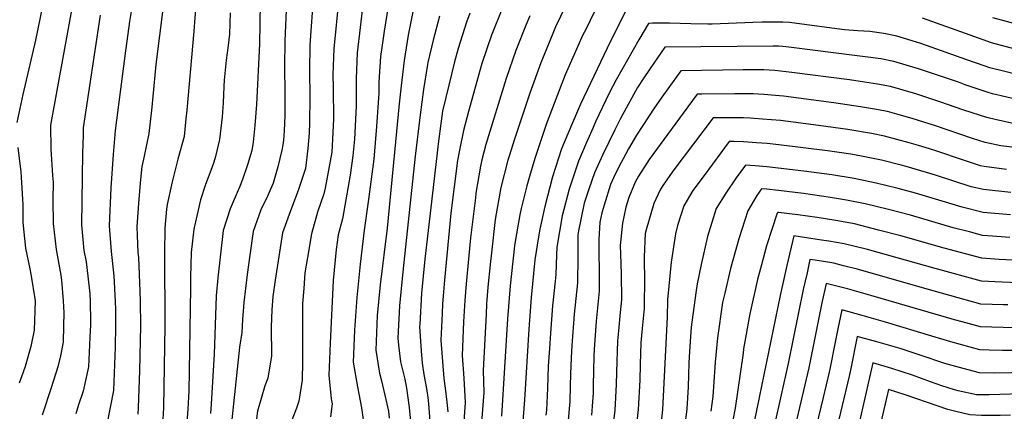
# Model space of a CAD drawing. Units: inches. Extents: x 2588075 to 2593412, y 1484736 to 1486493.
# Drawn here: x 2590786 to 2591312, y 1485155 to 1485363 of the extents above; entities that cross this region are included whole.
import ezdxf

# ---------------------------------------------------------------- set-up
doc = ezdxf.new("R2010")
doc.units = ezdxf.units.IN
doc.header["$MEASUREMENT"] = 0
doc.layers.add('tile_2733_25_contour_10ft', color=101, linetype='Continuous')

msp = doc.modelspace()

# ---------------------------------------------------------------- linework, layer by layer
at = {"layer": 'tile_2733_25_contour_10ft'}
for points, elevation in [([(2590775.23, 1485418.61), (2590795.89, 1485434.28), (2590819.92, 1485451.24), (2590816.45, 1485438.33), (2590811.68, 1485420.58), (2590802.77, 1485390.46), (2590799.18, 1485377.14), (2590797.83, 1485369.83), (2590794.33, 1485352.55), (2590787.51, 1485323.49), (2590784.33, 1485308.67)], 11950), ([(2590929.24, 1485393.31), (2590927.47, 1485352.14), (2590927.19, 1485338.36), (2590927.35, 1485324.5), (2590927.35, 1485312.31), (2590927.08, 1485304.2), (2590926.59, 1485299.24), (2590926.33, 1485296.77), (2590925.82, 1485293.93), (2590923.62, 1485285.04), (2590921.15, 1485276.29), (2590920, 1485273.47), (2590918.31, 1485269.58), (2590914.6, 1485261.98), (2590910.49, 1485250.43), (2590908.69, 1485237.81), (2590907.25, 1485227.6), (2590905.45, 1485212.54), (2590904.71, 1485203.57), (2590904.38, 1485196.62), (2590903.16, 1485188.78), (2590896.05, 1485121.57)], 11870), ([(2590848.05, 1485384), (2590844.42, 1485362.43), (2590841.9, 1485344.11), (2590836.82, 1485304.27), (2590835.65, 1485291.48), (2590834.49, 1485273.7), (2590833.66, 1485253.47), (2590834.69, 1485239.74), (2590836.15, 1485226.87), (2590836.85, 1485213.05), (2590836.93, 1485208.9), (2590836.96, 1485200.06), (2590836.75, 1485188.76), (2590835.87, 1485165.54), (2590832.09, 1485146.62)], 11920), ([(2590816.23, 1485383.38), (2590802.25, 1485307.17), (2590802.53, 1485294.43), (2590802.63, 1485291.67), (2590803.31, 1485280.26), (2590803.61, 1485276.74), (2590803.57, 1485267.35), (2590803.63, 1485254.65), (2590805.33, 1485240.77), (2590807.72, 1485227.12), (2590808.16, 1485224.58), (2590809.09, 1485213.39), (2590809.37, 1485207), (2590809.25, 1485200.06), (2590808.97, 1485191.44), (2590807.6, 1485184.09), (2590806.25, 1485178.19), (2590802.69, 1485167.09), (2590797.86, 1485152.5)], 11940), ([(2590942.64, 1485377.28), (2590940.73, 1485349.96), (2590940.53, 1485336.16), (2590940.77, 1485322.29), (2590940.6, 1485308.49), (2590940.39, 1485302.91), (2590939.68, 1485294.82), (2590938.45, 1485284.01), (2590934.72, 1485272.89), (2590929.71, 1485259.45), (2590926.19, 1485249.81), (2590922.22, 1485224.58), (2590920.98, 1485215.71), (2590920.47, 1485208.73), (2590920.1, 1485199.55), (2590920.28, 1485184.09), (2590918.35, 1485172.16), (2590916.8, 1485168.17), (2590912.71, 1485154.59), (2590911.29, 1485143.74)], 11860), ([(2590956.15, 1485375.05), (2590953.48, 1485347.86), (2590953.02, 1485334.11), (2590953.24, 1485327.18), (2590953.35, 1485310.35), (2590952.45, 1485292.73), (2590948.86, 1485273.51), (2590948.29, 1485270.59), (2590944.75, 1485260.79), (2590941.6, 1485249.2), (2590939.41, 1485236.59), (2590938.11, 1485228.49), (2590937.46, 1485220.13), (2590936.85, 1485212.05), (2590936.74, 1485180.95), (2590936.6, 1485171.21), (2590934.86, 1485159.89), (2590933.61, 1485156.26), (2590930.74, 1485148.95)], 11850), ([(2591080.13, 1485376.77), (2591071.95, 1485359.71), (2591070.46, 1485356.07), (2591064.08, 1485340.38), (2591058.14, 1485324.21), (2591049.85, 1485299.27), (2591047.28, 1485291.21), (2591046.47, 1485288.6), (2591042.78, 1485274.02), (2591039.78, 1485256.77), (2591037.71, 1485239.1), (2591036.99, 1485232.84), (2591035.82, 1485220.82), (2591035.14, 1485211.91), (2591034.82, 1485206.38), (2591033.25, 1485176.36), (2591033.68, 1485164.55), (2591032.12, 1485144.12)], 11770), ([(2591095.48, 1485373.34), (2591087.85, 1485357.92), (2591086.6, 1485355.33), (2591078.42, 1485337.18), (2591077.12, 1485334.13), (2591071.12, 1485318.82), (2591066.97, 1485307.48), (2591064.93, 1485301.69), (2591060.85, 1485289.48), (2591057.95, 1485279.85), (2591056.54, 1485274.88), (2591053.63, 1485262.73), (2591052.87, 1485259.39), (2591050.62, 1485246.12), (2591050.07, 1485242.73), (2591048.36, 1485228.09), (2591047.67, 1485221.42), (2591046.37, 1485203.9), (2591043.04, 1485151.95)], 11760), ([(2590879.94, 1485371.48), (2590878.86, 1485357.4), (2590874.99, 1485315.24), (2590874.53, 1485310.54), (2590873.55, 1485301.2), (2590870.34, 1485289.1), (2590867.15, 1485277), (2590864.59, 1485264.85), (2590864.15, 1485262.31), (2590863.35, 1485252.29), (2590863.12, 1485239.04), (2590863.39, 1485200.06), (2590862.56, 1485156.61), (2590861.52, 1485137.31), (2590860, 1485117.64), (2590856.54, 1485077.45), (2590848.36, 1485056.99), (2590847.42, 1485054.81), (2590830.05, 1485020.57), (2590822.45, 1485004.33), (2590820.64, 1485000)], 11900), ([(2590862.47, 1485370.51), (2590858.49, 1485339.6), (2590856.32, 1485316.8), (2590854.7, 1485302.78), (2590852.23, 1485290.62), (2590850.99, 1485285.15), (2590850.29, 1485278.2), (2590849.27, 1485265.55), (2590848.4, 1485252.88), (2590848.49, 1485248.28), (2590848.87, 1485239.18), (2590849.17, 1485236.52), (2590849.95, 1485218.56), (2590850.16, 1485213.05), (2590850.26, 1485200.06), (2590849.8, 1485176.2), (2590849.09, 1485156.61), (2590848.93, 1485152.96)], 11910), ([(2590914.16, 1485372.35), (2590913.82, 1485350.62), (2590912.21, 1485318.2), (2590911.42, 1485306.99), (2590910.49, 1485298.1), (2590909.69, 1485293.7), (2590907.5, 1485285.99), (2590904.86, 1485278.17), (2590903.21, 1485274.14), (2590901.93, 1485271.2), (2590898.23, 1485262.63), (2590894.48, 1485251.06), (2590893.02, 1485238.43), (2590891.63, 1485225.78), (2590890.76, 1485216.12), (2590889.64, 1485184.98), (2590888.13, 1485158.54), (2590887.66, 1485153.34)], 11880), ([(2590969.28, 1485372.89), (2590967.6, 1485359.35), (2590966.03, 1485345.8), (2590965.41, 1485332.07), (2590965.44, 1485322.48), (2590965.45, 1485317.3), (2590964.52, 1485299.71), (2590963.66, 1485290.89), (2590962.33, 1485280.5), (2590958.13, 1485257.18), (2590955.82, 1485248.64), (2590954.76, 1485240.92), (2590953.23, 1485224.27), (2590951.59, 1485190.96), (2590950.96, 1485173.83), (2590952.22, 1485161.14), (2590952.71, 1485158.51), (2590951.76, 1485151.52)], 11840), ([(2590982.54, 1485370.71), (2590980.41, 1485357.25), (2590979.29, 1485349.89), (2590978.47, 1485343.75), (2590977.5, 1485330.08), (2590977.52, 1485324.23), (2590976.41, 1485306.54), (2590974.88, 1485289.06), (2590971.84, 1485266.21), (2590969.72, 1485251.24), (2590967.54, 1485233.05), (2590965.77, 1485215.32), (2590964.53, 1485197.88), (2590963.85, 1485180.73), (2590966.18, 1485167.61), (2590968.25, 1485156.34), (2590969.94, 1485144.93)], 11830), ([(2591043.62, 1485369.85), (2591037.8, 1485355.17), (2591032.54, 1485340.15), (2591025.44, 1485314.47), (2591022.8, 1485304.32), (2591020.58, 1485293.9), (2591019.64, 1485288.27), (2591016.09, 1485260.29), (2591012.56, 1485224.52), (2591011.64, 1485211.93), (2591011.34, 1485206.63), (2591010.75, 1485192.4), (2591012.31, 1485171.94), (2591013.07, 1485166.92), (2591013.85, 1485159.49), (2591014.39, 1485154.25)], 11790), ([(2591110.39, 1485370), (2591101.24, 1485352.06), (2591085.18, 1485318.43), (2591080.4, 1485307.12), (2591075.19, 1485294.61), (2591070.26, 1485279.54), (2591066.14, 1485263.88), (2591063.53, 1485251.78), (2591062.81, 1485247.65), (2591060.81, 1485235.31), (2591058.93, 1485215.18), (2591057.7, 1485198.37), (2591055.39, 1485160.57), (2591054.17, 1485144.69)], 11750), ([(2590828.82, 1485365.95), (2590819.75, 1485305.71), (2590819.63, 1485301.83), (2590819.37, 1485292.32), (2590818.83, 1485254.05), (2590820.13, 1485240.32), (2590821.29, 1485234.32), (2590822.2, 1485226.55), (2590823.19, 1485217.25), (2590823.4, 1485213.05), (2590823.6, 1485202.52), (2590823.56, 1485200.06), (2590823.48, 1485197.84), (2590822.58, 1485178.33), (2590819.62, 1485165.33), (2590817.29, 1485158.02), (2590815.78, 1485153.16)], 11930), ([(2590898.22, 1485367.15), (2590897.76, 1485355.82), (2590897.08, 1485349.69), (2590896.11, 1485341.79), (2590895, 1485331.15), (2590894.77, 1485327.74), (2590894.43, 1485319.14), (2590893.96, 1485311.55), (2590892.58, 1485299.6), (2590890.31, 1485290.53), (2590889.46, 1485287.5), (2590888.39, 1485284.41), (2590885.05, 1485275.5), (2590882.41, 1485267.42), (2590881.46, 1485263.44), (2590878.73, 1485251.69), (2590877.41, 1485239.29), (2590877.05, 1485226.04), (2590877.09, 1485220.15), (2590876.05, 1485165.22), (2590875.51, 1485155.61), (2590874.33, 1485139.49)], 11890), ([(2590995.66, 1485367.62), (2590993.32, 1485355.12), (2590991.03, 1485341.69), (2590989.52, 1485328.11), (2590988.5, 1485318.63), (2590982.04, 1485252.3), (2590978.27, 1485222.01), (2590976.75, 1485205.72), (2590975.93, 1485187.18), (2590977.94, 1485174.89), (2590978.89, 1485171.42), (2590980.84, 1485163.07), (2590982.68, 1485154.6), (2590983.11, 1485150.93)], 11820), ([(2591010.04, 1485365.32), (2591006.57, 1485352.54), (2591003.82, 1485340.62), (2591003.64, 1485339.61), (2591001.4, 1485326.16), (2590999.58, 1485312.64), (2590996.98, 1485290.56), (2590990.38, 1485228.85), (2590988.59, 1485210.74), (2590987.66, 1485193.46), (2590988.02, 1485189.8), (2590989.23, 1485180.93), (2590991.48, 1485171.72), (2590992.3, 1485166.87), (2590993.82, 1485156.64), (2590995.05, 1485143.93)], 11810), ([(2591026.23, 1485366.91), (2591024.46, 1485362.1), (2591019.86, 1485348.04), (2591017.95, 1485340.91), (2591013.36, 1485322), (2591011.65, 1485314.7), (2591010.88, 1485309.28), (2591009.24, 1485297.25), (2591008.48, 1485290.84), (2591002.22, 1485235.71), (2591000.43, 1485217.49), (2590999.43, 1485200.86), (2590999.36, 1485199.71), (2591000.12, 1485186.75), (2591000.73, 1485180.2), (2591001.68, 1485174.21), (2591003.01, 1485166.77), (2591003.75, 1485161.94), (2591004.11, 1485158.44), (2591004.87, 1485149.18)], 11800), ([(2591058.19, 1485365.46), (2591056.18, 1485360.86), (2591050.75, 1485347.11), (2591045.56, 1485332.04), (2591034.71, 1485296.9), (2591032.61, 1485288.63), (2591031.95, 1485285.31), (2591029.43, 1485270.87), (2591029.14, 1485268.5), (2591026.6, 1485247.01), (2591024.17, 1485222.58), (2591023.49, 1485213.67), (2591022.85, 1485202.23), (2591022.08, 1485184.32), (2591022.95, 1485172.2), (2591023.68, 1485159.22), (2591022.27, 1485138.86)], 11780), ([(2591317.37, 1485347.76), (2591304.64, 1485351.16), (2591293.42, 1485355.14), (2591267.9, 1485364.24)], 11750), ([(2591347.28, 1485353.18), (2591305.46, 1485364.46)], 11760), ([(2591335.94, 1485329.87), (2591303.82, 1485337.85), (2591300.85, 1485338.88), (2591291.57, 1485342.11), (2591267.07, 1485350.69), (2591262.31, 1485352.18), (2591254.24, 1485354.62), (2591247.32, 1485356.11), (2591239.68, 1485357.14), (2591233.27, 1485357.59), (2591226.19, 1485358.12), (2591198.05, 1485361.77), (2591197.01, 1485361.88), (2591193.35, 1485362.14), (2591182.02, 1485362.07), (2591177.28, 1485361.97), (2591155.5, 1485361.08), (2591153.29, 1485361.05), (2591144.23, 1485361.19), (2591132.77, 1485361.56), (2591123.78, 1485361.52), (2591121.66, 1485361.44), (2591116.38, 1485352.67), (2591104.23, 1485331.42), (2591100.53, 1485324.33), (2591093.34, 1485308.9), (2591091.97, 1485305.87), (2591088.53, 1485297.93), (2591084.24, 1485288.02), (2591079.23, 1485273.01), (2591075.56, 1485258.75), (2591072.61, 1485242.15), (2591072.52, 1485237.99), (2591072.09, 1485227.43), (2591071.72, 1485223.87), (2591070.36, 1485210.81), (2591069.07, 1485193.65), (2591068.85, 1485190.59), (2591068.04, 1485178.66), (2591067.65, 1485166.95), (2591067.08, 1485155.19), (2591066.84, 1485152.4)], 11740), ([(2591320.55, 1485320.41), (2591305.34, 1485323.96), (2591303, 1485324.54), (2591290.74, 1485328.72), (2591287.02, 1485330.06), (2591278.49, 1485332.96), (2591265.74, 1485337.25), (2591252.55, 1485341.18), (2591245.62, 1485342.54), (2591238.64, 1485343.52), (2591231.65, 1485344.42), (2591210.65, 1485347.02), (2591196.57, 1485348.73), (2591193.37, 1485349.09), (2591190.92, 1485349.27), (2591188.1, 1485349.41), (2591130.27, 1485348.85), (2591122.39, 1485337.39), (2591118.66, 1485331.85), (2591115.73, 1485327.36), (2591106.7, 1485310.77), (2591103.55, 1485304.69), (2591097.21, 1485291.61), (2591093.58, 1485283.66), (2591092.76, 1485281.82), (2591089.69, 1485273.06), (2591087.21, 1485265.51), (2591084.17, 1485250.77), (2591083.8, 1485248.64), (2591083.8, 1485236.68), (2591083.64, 1485223.01), (2591081.95, 1485206.39), (2591080.65, 1485189.61), (2591080.21, 1485183.1), (2591079.91, 1485174.38), (2591079.79, 1485168.1), (2591079.55, 1485159.74), (2591078.55, 1485147.82)], 11730), ([(2591324.36, 1485306.38), (2591307.43, 1485310.01), (2591302.18, 1485311.24), (2591289.91, 1485315.25), (2591277.22, 1485319.63), (2591264.25, 1485323.85), (2591250.87, 1485327.77), (2591243.93, 1485329.11), (2591236.96, 1485330.15), (2591228.83, 1485331.33), (2591198.16, 1485335.33), (2591195.09, 1485335.7), (2591189.06, 1485336.3), (2591186.03, 1485336.54), (2591183.16, 1485336.66), (2591182.85, 1485336.67), (2591178.81, 1485336.68), (2591172.2, 1485336.65), (2591138.89, 1485336.25), (2591129.57, 1485323.33), (2591124.98, 1485316.78), (2591115.08, 1485301.81), (2591110.96, 1485294.64), (2591107.98, 1485289.2), (2591105.9, 1485285.29), (2591102.9, 1485279.1), (2591101.34, 1485275.59), (2591100.51, 1485273.22), (2591096.62, 1485260.36), (2591095.61, 1485255.48), (2591095.05, 1485246.1), (2591095.02, 1485236.32), (2591095.22, 1485232.32), (2591095.28, 1485218.57), (2591093.69, 1485202.64), (2591092.49, 1485187.58), (2591092.37, 1485184.07), (2591092.23, 1485175.93), (2591092.08, 1485168.61), (2591091.99, 1485164.28), (2591091.67, 1485159.63), (2591091.08, 1485152.39)], 11720), ([(2591327.46, 1485293.96), (2591309.68, 1485296.16), (2591301.36, 1485297.93), (2591294.64, 1485300.07), (2591274.85, 1485306.76), (2591262.42, 1485310.77), (2591255.51, 1485312.72), (2591249.2, 1485314.49), (2591242.26, 1485315.8), (2591234.7, 1485317.05), (2591220.58, 1485319.18), (2591193.61, 1485322.67), (2591189.43, 1485323.09), (2591183.21, 1485323.59), (2591177.55, 1485323.83), (2591167.65, 1485323.82), (2591150.03, 1485323.67), (2591147.5, 1485323.65), (2591140.08, 1485313.64), (2591127.77, 1485296.93), (2591121.96, 1485288.86), (2591116.21, 1485280.03), (2591114.44, 1485276.8), (2591111.01, 1485268.55), (2591109.42, 1485263.49), (2591107.71, 1485254.99), (2591106.52, 1485242.99), (2591106.54, 1485238.29), (2591107.04, 1485227.8), (2591107.18, 1485214.03), (2591106.52, 1485207.33), (2591105.51, 1485197.39), (2591105.1, 1485192.19), (2591104.49, 1485175.42), (2591104.35, 1485168.8), (2591103.58, 1485155.09), (2591101.66, 1485139.2)], 11710), ([(2591312.74, 1485283.62), (2591300.76, 1485285.06), (2591298.87, 1485285.5), (2591290.85, 1485288.15), (2591273.98, 1485293.82), (2591265.67, 1485296.35), (2591260.79, 1485297.82), (2591247.55, 1485301.32), (2591240.63, 1485302.77), (2591227.95, 1485304.93), (2591212.36, 1485307.07), (2591192.13, 1485309.64), (2591182.52, 1485310.44), (2591177.94, 1485310.8), (2591175.93, 1485310.88), (2591172.28, 1485311.04), (2591162.39, 1485311.07), (2591156.11, 1485311.06), (2591135.07, 1485283.41), (2591129.29, 1485274.98), (2591127.86, 1485272.76), (2591124.49, 1485265.43), (2591120.28, 1485251.31), (2591119.88, 1485249.31), (2591119.23, 1485236.87), (2591119.41, 1485223.08), (2591119.31, 1485212.74), (2591119.19, 1485209.44), (2591117.97, 1485196.88), (2591117.55, 1485191.04), (2591117.12, 1485179.54), (2591116.87, 1485171.19), (2591116.05, 1485155.52), (2591114.36, 1485139.44)], 11700), ([(2590784.75, 1485295.23), (2590786.34, 1485282.35), (2590786.58, 1485279.38), (2590787.57, 1485264.77), (2590787.46, 1485255.29), (2590788.96, 1485241.55), (2590791.24, 1485230.5), (2590791.72, 1485227.76), (2590794.14, 1485213.41), (2590793.46, 1485197.8), (2590791.71, 1485189.05), (2590788.69, 1485178.46), (2590787.66, 1485175.32), (2590785.45, 1485169.52)], 11950), ([(2591315.09, 1485271.35), (2591300.48, 1485272.85), (2591293.94, 1485274.34), (2591274.89, 1485280.49), (2591259.2, 1485285.12), (2591256.57, 1485285.81), (2591245.95, 1485288.58), (2591235.31, 1485290.65), (2591229.57, 1485291.68), (2591217.08, 1485293.54), (2591191.11, 1485296.74), (2591184.89, 1485297.42), (2591179.19, 1485297.85), (2591172.26, 1485298.25), (2591167.08, 1485298.45), (2591164.73, 1485298.46), (2591151.29, 1485280.4), (2591145.33, 1485272.32), (2591140.49, 1485264.16), (2591137.11, 1485253.58), (2591135.94, 1485249.19), (2591133.74, 1485234.04), (2591131.79, 1485213.95), (2591131.46, 1485204.75), (2591129.11, 1485155.57), (2591128.32, 1485148.8)], 11690), ([(2591314.82, 1485259.35), (2591300.2, 1485260.63), (2591289.08, 1485263.35), (2591264.15, 1485270.96), (2591254.96, 1485273.43), (2591243.12, 1485276.32), (2591231.36, 1485278.65), (2591219.49, 1485280.61), (2591204.49, 1485282.72), (2591184.82, 1485285.03), (2591178.6, 1485285.56), (2591173.34, 1485285.86), (2591168.45, 1485279.04), (2591162.95, 1485270.93), (2591157.69, 1485262.8), (2591153.12, 1485247.83), (2591149.63, 1485232.78), (2591147.6, 1485222.45), (2591146.89, 1485217.67), (2591144.41, 1485199.5), (2591143.77, 1485191.85), (2591143.4, 1485186.37), (2591143.13, 1485180.3), (2591142.76, 1485167.52), (2591142.12, 1485155.82), (2591140.02, 1485139.93)], 11680), ([(2591314.54, 1485247.31), (2591305.22, 1485247.98), (2591299.92, 1485248.41), (2591292.98, 1485250.19), (2591284.25, 1485252.43), (2591261.5, 1485259.13), (2591249.71, 1485262.19), (2591237.26, 1485265.19), (2591227.36, 1485267.15), (2591218.78, 1485268.52), (2591204.42, 1485270.67), (2591190.98, 1485272.38), (2591184.75, 1485273.04), (2591181.96, 1485273.26), (2591179.47, 1485269.62), (2591174.69, 1485261.45), (2591169.75, 1485246.52), (2591165.39, 1485230.78), (2591162.29, 1485217.61), (2591161.12, 1485212.55), (2591158.41, 1485193.67), (2591157.15, 1485180.66), (2591156.23, 1485167.5), (2591155.84, 1485162.41), (2591154.85, 1485154.53)], 11670), ([(2591351.67, 1485233.47), (2591308.87, 1485235.57), (2591299.64, 1485236.2), (2591279.44, 1485241.56), (2591256.34, 1485248.11), (2591244.38, 1485251.2), (2591231.63, 1485254.47), (2591221.64, 1485256.27), (2591211.55, 1485257.85), (2591201.39, 1485259.32), (2591190.91, 1485260.63), (2591190.57, 1485260.67), (2591190.29, 1485260.22), (2591184.67, 1485242.76), (2591181.84, 1485232.59), (2591179.7, 1485224.82), (2591175.75, 1485206.46), (2591172.34, 1485187.88), (2591172.09, 1485185.49), (2591167.88, 1485156.24), (2591166.6, 1485149.78)], 11660), ([(2591355.39, 1485221.72), (2591310.39, 1485223.49), (2591299.36, 1485223.98), (2591274.65, 1485230.73), (2591238.45, 1485240.78), (2591226.08, 1485243.93), (2591217.86, 1485245.31), (2591213.9, 1485245.92), (2591205.92, 1485247.15), (2591199.18, 1485248.07), (2591195.37, 1485232.39), (2591191.84, 1485216.29), (2591176.88, 1485143.83), (2591174.63, 1485133.7), (2591167.45, 1485105.29), (2591161.11, 1485082.94), (2591155.16, 1485060.84), (2591153.46, 1485045.82), (2591153.4, 1485041.54), (2591153.04, 1485016.81), (2591148.91, 1485000)], 11650), ([(2591313.52, 1485211.27), (2591311.18, 1485211.35), (2591299.08, 1485211.76), (2591282.44, 1485216.36), (2591273.64, 1485218.83), (2591232.97, 1485230.34), (2591225.63, 1485232.21), (2591220.59, 1485233.48), (2591210.5, 1485235.08), (2591207.8, 1485235.47), (2591206.21, 1485228.48), (2591204.23, 1485219.43), (2591196.16, 1485180.05), (2591184.92, 1485129.96), (2591168.78, 1485066.32), (2591167.03, 1485051.27), (2591167.04, 1485046.36), (2591165.71, 1485034.78), (2591164.5, 1485025.12), (2591163.42, 1485017.15), (2591160.86, 1485004.34), (2591159.89, 1485000)], 11640), ([(2591362.97, 1485198.65), (2591310.91, 1485199.2), (2591298.8, 1485199.55), (2591289.14, 1485202.23), (2591284.93, 1485203.41), (2591276.51, 1485205.79), (2591240.32, 1485216.35), (2591227.8, 1485219.8), (2591216.39, 1485222.73), (2591214.18, 1485212.32), (2591207.24, 1485177.74), (2591195.06, 1485126.27), (2591184.62, 1485083.41), (2591183.11, 1485076.98), (2591181.25, 1485068.46), (2591180.27, 1485063.85), (2591178.38, 1485052.55), (2591176.04, 1485036.38), (2591173.14, 1485017.28), (2591170.57, 1485005.52), (2591169.34, 1485000)], 11630), ([(2591319.88, 1485186.95), (2591310.63, 1485187.01), (2591303.42, 1485187.2), (2591298.52, 1485187.33), (2591283.08, 1485191.58), (2591272.84, 1485194.57), (2591248.16, 1485202.13), (2591235.68, 1485205.65), (2591224.73, 1485208.59), (2591222.67, 1485198.54), (2591221.25, 1485191.5), (2591218.54, 1485177.86), (2591218.06, 1485175.48), (2591214.85, 1485161.95), (2591200.33, 1485101.5), (2591192.85, 1485067.44), (2591187.21, 1485041.41), (2591186.23, 1485035.06), (2591182.75, 1485017.42), (2591178.67, 1485000)], 11620), ([(2591341.84, 1485175.61), (2591306.45, 1485174.9), (2591298.24, 1485175.11), (2591289.63, 1485177.31), (2591279.76, 1485179.98), (2591267.18, 1485184.29), (2591256.03, 1485187.96), (2591249.68, 1485189.79), (2591243.57, 1485191.54), (2591233.07, 1485194.44), (2591229.57, 1485177.4), (2591228.73, 1485173.26), (2591215.93, 1485119.49), (2591199.72, 1485043.4), (2591196.71, 1485030.75), (2591193.17, 1485017.56), (2591188.19, 1485000)], 11610), ([(2591355.06, 1485165), (2591303.41, 1485163.33), (2591300.21, 1485163.31), (2591296.71, 1485163.38), (2591286.91, 1485165.48), (2591284.9, 1485166.01), (2591278.23, 1485168.12), (2591272.09, 1485170.2), (2591262.6, 1485173.73), (2591251.47, 1485177.45), (2591241.41, 1485180.3), (2591227.93, 1485121.73), (2591227.22, 1485118.61), (2591216.47, 1485065.53), (2591213.16, 1485050.03), (2591210.34, 1485037.27), (2591207.11, 1485024.74), (2591203.3, 1485012.55), (2591198.75, 1485000.04), (2591198.73, 1485000)], 11600), ([(2591314.95, 1485152.46), (2591309.42, 1485152.25), (2591306.09, 1485152.23), (2591299.47, 1485152.36), (2591293.07, 1485152.57), (2591285.75, 1485154.44), (2591281.38, 1485155.57), (2591269.99, 1485159.44), (2591264.92, 1485161.2), (2591258.6, 1485163.3), (2591249.74, 1485166.16), (2591240.72, 1485127.18), (2591238.54, 1485117.73), (2591227.65, 1485061.84), (2591223.86, 1485043.85), (2591220.87, 1485031.19), (2591218.65, 1485022.96), (2591217.4, 1485018.8), (2591215.51, 1485012.89), (2591213.31, 1485006.77), (2591211.74, 1485002.68), (2591210.66, 1485000)], 11590)]:
    msp.add_lwpolyline(points, dxfattribs=dict(at, elevation=elevation))

doc.saveas('drawing.dxf')
